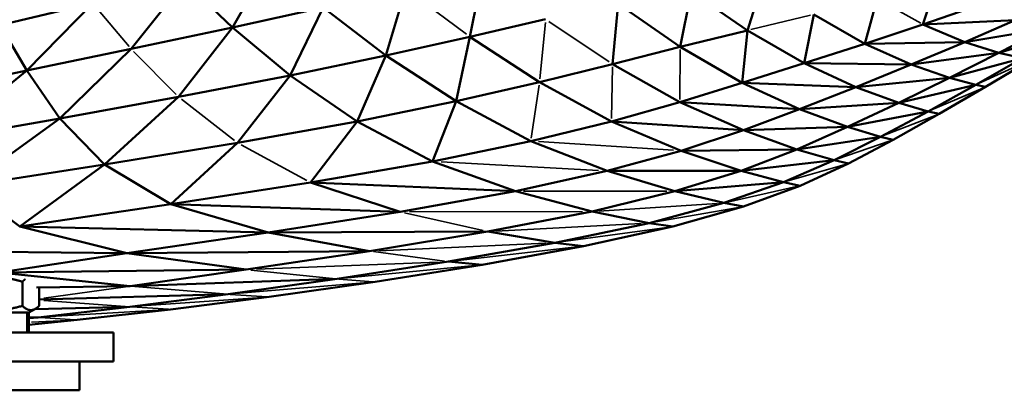
# Model space of a CAD drawing. Units: millimetres. Extents: x -1579 to 5202, y 2587 to 3868.
# Drawn here: x 1485 to 1656, y 3009 to 3074 of the extents above; entities that cross this region are included whole.
import ezdxf

# ---------------------------------------------------------------- set-up
doc = ezdxf.new("R2010")
doc.units = ezdxf.units.MM
doc.layers.add('MD_Visible', color=7, linetype='Continuous', lineweight=50)
doc.layers.add('MD_Visible Narrow', color=7, linetype='Continuous', lineweight=35)
doc.styles.get("Standard").update_dxf_attribs({"font": 'arial.ttf'})
doc.dimstyles.new('ISO-25$0', dxfattribs={"dimtxt": 2.5, "dimasz": 2.5, "dimexe": 1.25, "dimexo": 0.625, "dimtad": 1, "dimtxsty": 'Standard', "dimcen": 2.5, "dimadec": 0, "dimazin": 0, "dimtfac": 1, "dimtmove": 0, "dimatfit": 3, "dimfxl": 1, "dimarcsym": 0})

# ---------------------------------------------------------------- blocks, each defined once
blk = doc.blocks.new('CustomObjectsInViewport4_0')
at = {"layer": 'MD_Visible', "extrusion": (0, 1, 0)}
for p, q in [((1528.82, 3083.66), (1522.25, 3072.26)), ((1565.83, 3082.07), (1563.48, 3070.68)), ((1513.93, 3080.21), (1504.65, 3068.55)), ((1513.93, 3080.21), (1522.25, 3072.26)), ((1611.74, 3071.77), (1614.46, 3080.47)), ((1644.63, 3080.13), (1642.19, 3072.8)), ((1548.92, 3067.42), (1552.36, 3078.98)), ((1600.03, 3068.93), (1601.96, 3078.49)), ((1611.74, 3071.77), (1601.96, 3078.49)), ((1634.25, 3077.29), (1632.08, 3069.44)), ((1497.99, 3076.5), (1481.92, 3072.7)), ((1497.99, 3076.5), (1486.52, 3064.79)), ((1537.99, 3075.72), (1522.25, 3072.26)), ((1537.99, 3075.72), (1532.29, 3063.94)), ((1548.92, 3067.42), (1537.99, 3075.72)), ((1588.28, 3065.94), (1589.24, 3076.36)), ((1600.03, 3068.93), (1589.24, 3076.36)), ((1651.71, 3076.11), (1642.19, 3072.8)), ((1576.66, 3073.71), (1563.48, 3070.68)), ((1621.55, 3066.06), (1623.22, 3074.53)), ((1632.08, 3069.44), (1623.22, 3074.53)), ((1658.21, 3073.54), (1642.19, 3072.8)), ((1658.21, 3073.54), (1649.45, 3069.75)), ((1481.92, 3072.7), (1486.52, 3064.79)), ((1522.25, 3072.26), (1504.65, 3068.55)), ((1522.25, 3072.26), (1512.89, 3060.23)), ((1522.25, 3072.26), (1532.29, 3063.94)), ((1611.74, 3071.77), (1600.03, 3068.93)), ((1610.78, 3062.68), (1611.74, 3071.77)), ((1621.55, 3066.06), (1611.74, 3071.77)), ((1642.19, 3072.8), (1632.08, 3069.44)), ((1642.19, 3072.8), (1649.45, 3069.75)), ((1663.57, 3072.09), (1649.45, 3069.75)), ((1663.57, 3072.09), (1655.4, 3067.88)), ((1548.92, 3067.42), (1563.48, 3070.68)), ((1561.12, 3059.47), (1563.48, 3070.68)), ((1575.61, 3062.79), (1563.48, 3070.68)), ((1667.23, 3071.47), (1655.4, 3067.88)), ((1504.65, 3068.55), (1486.52, 3064.79)), ((1504.65, 3068.55), (1492.27, 3056.5)), ((1600.03, 3068.93), (1588.28, 3065.94)), ((1610.78, 3062.68), (1600.03, 3068.93)), ((1632.08, 3069.44), (1621.55, 3066.06)), ((1649.45, 3069.75), (1632.08, 3069.44)), ((1632.08, 3069.44), (1640.17, 3065.85)), ((1649.45, 3069.75), (1640.17, 3065.85)), ((1649.45, 3069.75), (1655.4, 3067.88)), ((1532.29, 3063.94), (1548.92, 3067.42)), ((1543.93, 3055.97), (1548.92, 3067.42)), ((1561.12, 3059.47), (1548.92, 3067.42)), ((1655.4, 3067.88), (1640.17, 3065.85)), ((1655.4, 3067.88), (1646.82, 3063.54)), ((1659.46, 3066.95), (1646.82, 3063.54)), ((1659.46, 3066.95), (1651.35, 3062.32)), ((1661.01, 3066.72), (1653.08, 3061.97)), ((1655.4, 3067.88), (1659.46, 3066.95)), ((1486.52, 3064.79), (1469.15, 3061.18)), ((1486.52, 3064.79), (1471.99, 3052.93)), ((1492.27, 3056.5), (1486.52, 3064.79)), ((1588.28, 3065.94), (1575.61, 3062.79)), ((1599.96, 3059.33), (1588.28, 3065.94)), ((1621.55, 3066.06), (1610.78, 3062.68)), ((1621.55, 3066.06), (1630.56, 3061.93)), ((1640.17, 3065.85), (1621.55, 3066.06)), ((1640.17, 3065.85), (1630.56, 3061.93)), ((1646.82, 3063.54), (1640.17, 3065.85)), ((1532.29, 3063.94), (1512.89, 3060.23)), ((1523.14, 3052.28), (1532.29, 3063.94)), ((1543.93, 3055.97), (1532.29, 3063.94)), ((1630.56, 3061.93), (1646.82, 3063.54)), ((1637.99, 3059.21), (1646.82, 3063.54)), ((1651.35, 3062.32), (1646.82, 3063.54)), ((1575.61, 3062.79), (1561.12, 3059.47)), ((1588.07, 3055.97), (1575.61, 3062.79)), ((1610.78, 3062.68), (1599.96, 3059.33)), ((1610.78, 3062.68), (1620.77, 3058.1)), ((1630.56, 3061.93), (1610.78, 3062.68)), ((1630.56, 3061.93), (1620.77, 3058.1)), ((1637.99, 3059.21), (1630.56, 3061.93)), ((1651.35, 3062.32), (1637.99, 3059.21)), ((1643.07, 3057.72), (1651.35, 3062.32)), ((1645.02, 3057.28), (1653.08, 3061.97)), ((1653.08, 3061.97), (1651.35, 3062.32)), ((1512.89, 3060.23), (1492.27, 3056.5)), ((1512.89, 3060.23), (1500.06, 3048.5)), ((1561.12, 3059.47), (1543.93, 3055.97)), ((1557.01, 3049.05), (1561.12, 3059.47)), ((1574.09, 3052.56), (1561.12, 3059.47)), ((1599.96, 3059.33), (1588.07, 3055.97)), ((1611, 3054.44), (1599.96, 3059.33)), ((1620.77, 3058.1), (1599.96, 3059.33)), ((1620.77, 3058.1), (1611, 3054.44)), ((1620.77, 3058.1), (1637.99, 3059.21)), ((1620.77, 3058.1), (1629.09, 3055.03)), ((1629.09, 3055.03), (1637.99, 3059.21)), ((1637.99, 3059.21), (1643.07, 3057.72)), ((1471.99, 3052.93), (1492.27, 3056.5)), ((1476.02, 3044.76), (1492.27, 3056.5)), ((1500.06, 3048.5), (1492.27, 3056.5)), ((1629.09, 3055.03), (1643.07, 3057.72)), ((1643.07, 3057.72), (1634.81, 3053.31)), ((1637.03, 3052.79), (1645.02, 3057.28)), ((1645.02, 3057.28), (1643.07, 3057.72)), ((1543.93, 3055.97), (1523.14, 3052.28)), ((1535.82, 3045.4), (1543.93, 3055.97)), ((1557.01, 3049.05), (1543.93, 3055.97)), ((1588.07, 3055.97), (1574.09, 3052.56)), ((1600.2, 3050.89), (1588.07, 3055.97)), ((1611, 3054.44), (1588.07, 3055.97)), ((1611, 3054.44), (1600.2, 3050.89)), ((1629.09, 3055.03), (1611, 3054.44)), ((1620.29, 3051.12), (1611, 3054.44)), ((1629.09, 3055.03), (1620.29, 3051.12)), ((1629.09, 3055.03), (1634.81, 3053.31)), ((1634.81, 3053.31), (1620.29, 3051.12)), ((1634.81, 3053.31), (1626.75, 3049.24)), ((1629.27, 3048.66), (1637.03, 3052.79)), ((1634.81, 3053.31), (1637.03, 3052.79)), ((1523.14, 3052.28), (1500.06, 3048.5)), ((1511.57, 3041.63), (1523.14, 3052.28)), ((1574.09, 3052.56), (1557.01, 3049.05)), ((1574.09, 3052.56), (1587.34, 3047.4)), ((1620.29, 3051.12), (1600.2, 3050.89)), ((1620.29, 3051.12), (1610.62, 3047.42)), ((1626.75, 3049.24), (1620.29, 3051.12)), ((1587.34, 3047.4), (1600.2, 3050.89)), ((1610.62, 3047.42), (1600.2, 3050.89)), ((1500.06, 3048.5), (1476.02, 3044.76)), ((1485.31, 3037.78), (1500.06, 3048.5)), ((1500.06, 3048.5), (1511.57, 3041.63)), ((1557.01, 3049.05), (1535.82, 3045.4)), ((1557.01, 3049.05), (1571.41, 3043.89)), ((1626.75, 3049.24), (1610.62, 3047.42)), ((1626.75, 3049.24), (1617.98, 3045.44)), ((1620.88, 3044.82), (1629.27, 3048.66)), ((1629.27, 3048.66), (1626.75, 3049.24)), ((1571.41, 3043.89), (1587.34, 3047.4)), ((1587.34, 3047.4), (1610.62, 3047.42)), ((1599.1, 3043.86), (1587.34, 3047.4)), ((1599.1, 3043.86), (1610.62, 3047.42)), ((1617.98, 3045.44), (1610.62, 3047.42)), ((1476.02, 3044.76), (1485.31, 3037.78)), ((1511.57, 3041.63), (1535.82, 3045.4)), ((1551.37, 3040.31), (1535.82, 3045.4)), ((1571.41, 3043.89), (1535.82, 3045.4)), ((1617.98, 3045.44), (1599.1, 3043.86)), ((1617.98, 3045.44), (1607.58, 3041.84)), ((1611, 3041.2), (1620.88, 3044.82)), ((1617.98, 3045.44), (1620.88, 3044.82)), ((1571.41, 3043.89), (1551.37, 3040.31)), ((1584.75, 3040.37), (1571.41, 3043.89)), ((1584.75, 3040.37), (1599.1, 3043.86)), ((1607.58, 3041.84), (1599.1, 3043.86)), ((1485.31, 3037.78), (1511.57, 3041.63)), ((1511.57, 3041.63), (1528.45, 3036.71)), ((1551.37, 3040.31), (1511.57, 3041.63)), ((1594.65, 3038.36), (1607.58, 3041.84)), ((1598.74, 3037.73), (1611, 3041.2)), ((1611, 3041.2), (1607.58, 3041.84)), ((1551.37, 3040.31), (1528.45, 3036.71)), ((1584.75, 3040.37), (1566.59, 3036.87)), ((1594.65, 3038.36), (1584.75, 3040.37)), ((1485.31, 3037.78), (1528.45, 3036.71)), ((1485.31, 3037.78), (1503.9, 3033.14)), ((1578.28, 3034.93), (1594.65, 3038.36)), ((1583.24, 3034.33), (1598.74, 3037.73)), ((1594.65, 3038.36), (1598.74, 3037.73)), ((1528.45, 3036.71), (1503.9, 3033.14)), ((1566.59, 3036.87), (1528.45, 3036.71)), ((1528.45, 3036.71), (1546.07, 3033.48)), ((1566.59, 3036.87), (1546.07, 3033.48)), ((1566.59, 3036.87), (1578.28, 3034.93)), ((1559.77, 3031.66), (1578.28, 3034.93)), ((1565.63, 3031.11), (1583.24, 3034.33)), ((1583.24, 3034.33), (1578.28, 3034.93)), ((1456.07, 3033.56), (1503.9, 3033.14)), ((1503.9, 3033.14), (1481.66, 3029.8)), ((1503.9, 3033.14), (1546.07, 3033.48)), ((1503.9, 3033.14), (1524.66, 3030.28)), ((1546.07, 3033.48), (1524.66, 3030.28)), ((1559.77, 3031.66), (1540.42, 3028.65)), ((1565.63, 3031.11), (1547.05, 3028.14)), ((1565.63, 3031.11), (1559.77, 3031.66)), ((1481.66, 3029.8), (1524.66, 3030.28)), ((1481.66, 3029.8), (1504.47, 3027.42)), ((1504.47, 3027.42), (1524.66, 3030.28)), ((1485.77, 3028.18), (1485.77, 3024)), ((1504.47, 3027.42), (1488.23, 3027.2)), ((1504.47, 3027.42), (1540.42, 3028.65)), ((1540.42, 3028.65), (1521.54, 3026)), ((1547.05, 3028.14), (1528.64, 3025.53)), ((1488.7, 3026.99), (1488.7, 3024)), ((1521.54, 3026), (1488.7, 3025.07)), ((1521.54, 3026), (1504.42, 3023.82)), ((1528.64, 3025.53), (1511.52, 3023.37)), ((1504.42, 3023.82), (1487.94, 3023.43)), ((1504.42, 3023.82), (1488.5, 3021.99)), ((1486.56, 3022.84), (1471.32, 3022.84)), ((1486.92, 3022.84), (1486.56, 3022.84)), ((1486.92, 3022.84), (1488.03, 3023.48)), ((1486.92, 3022.84), (1486.92, 3019.34)), ((1486.92, 3021.83), (1488.5, 3021.99)), ((1488.5, 3021.99), (1486.92, 3021.96)), ((1511.52, 3023.37), (1495.28, 3021.55)), ((1486.92, 3020.7), (1495.28, 3021.55)), ((1501.62, 3019.34), (1456.62, 3019.34)), ((1501.62, 3019.34), (1501.62, 3014.34)), ((1501.62, 3014.34), (1471.23, 3014.34)), ((1495.67, 3014.34), (1495.67, 3009.34)), ((1495.67, 3009.34), (1480.14, 3009.34))]:
    blk.add_line(p, q, dxfattribs=at)
at = {"layer": 'MD_Visible'}
for points, weights in [([(1485.77, 3028.18), (1484.86, 3028.45), (1484.02, 3028.62)], [1, 1.02616584015, 1.04348037056]), ([(1486.25, 3028.58), (1486.02, 3028.42), (1485.77, 3028.18)], [1.03957314285, 1.02329408646, 1]), ([(1476.19, 3024), (1480.98, 3022.59), (1485.77, 3024)], [1, 1.15470053838, 1]), ([(1485.77, 3024), (1487.23, 3022.59), (1488.7, 3024)], [1, 1.15470053838, 1])]:
    blk.add_rational_spline(points, weights, degree=2, dxfattribs=at)
at = {"layer": 'MD_Visible Narrow', "extrusion": (0, 1, 0)}
for p, q in [((1562.93, 3071.1), (1552.92, 3078.57)), ((1641.8, 3073.03), (1634.64, 3077.06)), ((1498.32, 3076.11), (1504.32, 3068.95)), ((1587.7, 3066.33), (1577.24, 3073.32)), ((1622.64, 3074.39), (1612.31, 3071.91)), ((1575.66, 3063.34), (1576.61, 3073.16)), ((1505.06, 3068.13), (1512.48, 3060.65)), ((1599.96, 3059.81), (1600.02, 3068.45)), ((1660.53, 3066.5), (1651.83, 3062.54)), ((1588.08, 3056.47), (1588.27, 3065.45)), ((1574.16, 3053.07), (1575.53, 3062.28)), ((1652.58, 3061.76), (1643.57, 3057.93)), ((1522.62, 3052.67), (1513.4, 3059.84)), ((1635.32, 3053.51), (1644.51, 3057.08)), ((1535.18, 3045.74), (1523.77, 3051.93)), ((1598.89, 3050.97), (1575.39, 3052.47)), ((1636.51, 3052.61), (1627.26, 3049.42)), ((1585.83, 3047.48), (1558.53, 3048.96)), ((1628.7, 3048.5), (1618.54, 3045.6)), ((1608.24, 3041.99), (1620.22, 3044.67)), ((1597.72, 3043.86), (1572.8, 3043.89)), ((1606.44, 3041.77), (1585.89, 3040.44)), ((1595.47, 3038.5), (1610.18, 3041.06)), ((1552.13, 3040.14), (1565.83, 3037.05)), ((1583.08, 3040.37), (1553.04, 3040.31)), ((1567.99, 3036.95), (1593.25, 3038.29)), ((1579.3, 3035.07), (1597.72, 3037.59)), ((1576.67, 3034.86), (1547.68, 3033.55)), ((1582.07, 3034.2), (1560.94, 3031.79)), ((1559.08, 3031.75), (1546.76, 3033.39)), ((1526.41, 3030.35), (1558.01, 3031.59)), ((1541.68, 3028.77), (1564.37, 3030.98)), ((1525.44, 3030.2), (1539.63, 3028.73)), ((1503.68, 3027.31), (1489.49, 3025.3)), ((1505.32, 3027.35), (1520.68, 3026.07)), ((1522.81, 3026.11), (1545.78, 3028.03)), ((1540.75, 3028.62), (1546.72, 3028.17)), ((1527.42, 3025.45), (1505.63, 3023.91)), ((1521.89, 3025.98), (1528.28, 3025.55)), ((1503.63, 3023.88), (1489.48, 3024.91)), ((1511.16, 3023.39), (1504.77, 3023.8)), ((1486.56, 3019.52), (1486.56, 3022.67)), ((1488.42, 3022), (1487, 3022.1)), ((1494.94, 3021.57), (1488.84, 3021.97)), ((1510.37, 3023.3), (1489.65, 3022.06)), ((1494.86, 3021.53), (1487.34, 3021.13))]:
    blk.add_line(p, q, dxfattribs=at)
blk = doc.blocks.new('*D26')
at = {"color": 0, "lineweight": -2, "transparency": 16777216}
for p, q in [((2133.62, 3291.25), (2184.62, 3291.25)), ((2183.62, 2681.34), (2183.62, 3211.25)), ((2133.62, 2601.34), (2184.62, 2601.34))]:
    blk.add_line(p, q, dxfattribs=at)
at = {"color": 0, "transparency": 16777216}
for points in [[(2170.29, 3211.25), (2196.95, 3211.25), (2183.62, 3291.25)], [(2170.29, 2681.34), (2196.95, 2681.34), (2183.62, 2601.34)]]:
    blk.add_solid(points, dxfattribs=at)
at = {"layer": 'Defpoints', "color": 0, "transparency": 16777216}
for p in [(1586.6, 3291.25), (2183.62, 3291.25), (1340.67, 2601.34)]:
    blk.add_point(p, dxfattribs=at)
at = {"color": 0, "lineweight": 13, "transparency": 16777216, "insert": (2284.89, 2946.3), "char_height": 120, "attachment_point": 5, "rotation": 90}
blk.add_mtext('70', dxfattribs=at)

msp = doc.modelspace()

# ---------------------------------------------------------------- block references
at = {"lineweight": 13}
msp.add_blockref('CustomObjectsInViewport4_0', (0, 0), dxfattribs=at)

# ---------------------------------------------------------------- dimensions: what is measured, and where the dimension line sits
dim = msp.add_linear_dim(base=(2183.62, 3291.25), p1=(1340.67, 2601.34), p2=(1586.6, 3291.25), angle=90, dimstyle='ISO-25$0', override={"dimtxt": 120, "dimasz": 80, "dimexe": 1, "dimgap": 40, "dimtad": 2, "dimdec": 0, "dimlfac": 0.1, "dimrnd": 5, "dimtdec": 0, "dimfxl": 50, "dimfxlon": 1}, dxfattribs=at)
dim.commit()
dim.dimension.update_dxf_attribs({"geometry": '*D26', "text_midpoint": (2284.89, 2946.3)})

doc.saveas('drawing.dxf')
